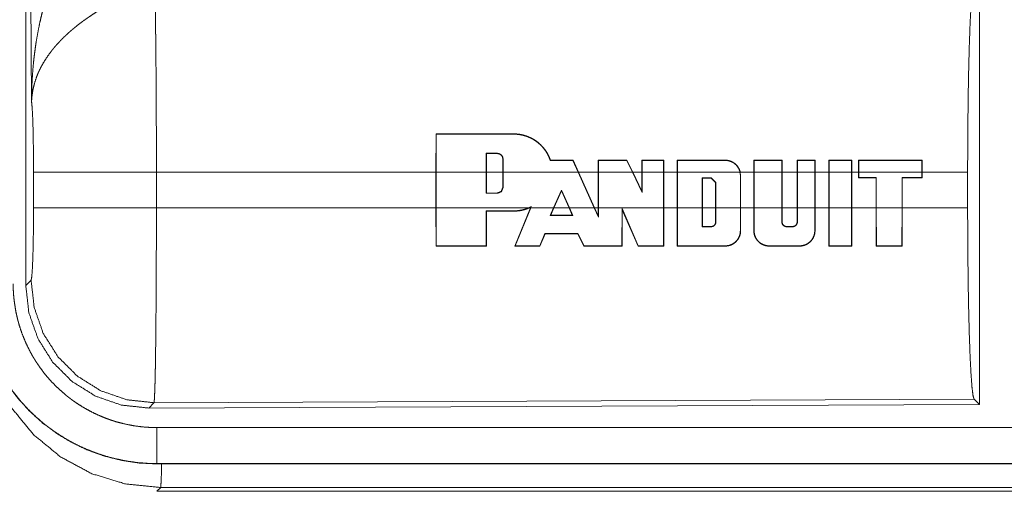
# Model space of a CAD drawing. Units: inches. Extents: x 77 to 139, y 18 to 148.
# Drawn here: x 114 to 115, y 56 to 57 of the extents above; entities that cross this region are included whole.
import ezdxf

# ---------------------------------------------------------------- set-up
doc = ezdxf.new("R2010")
doc.units = ezdxf.units.IN
doc.header["$MEASUREMENT"] = 0
doc.layers.add('1', color=7, linetype='Continuous', true_color=0xffffff)

msp = doc.modelspace()

# ---------------------------------------------------------------- linework, layer by layer
at = {"layer": '1', "color": 7, "linetype": 'Continuous', "lineweight": 18}
for p, q in [((113.8109, 56.5769), (113.8109, 57.787)), ((113.8188, 56.8323), (113.8129, 57.7854)), ((115.135, 57.007), (115.135, 56.412)), ((114.3803, 56.7344), (114.3805, 56.7873)), ((114.3809, 56.7869), (114.3805, 56.7873)), ((114.3809, 56.7869), (114.3807, 56.7344)), ((114.4886, 56.7869), (114.4886, 56.7873)), ((114.4501, 56.7604), (114.4501, 56.7344)), ((114.4501, 56.7604), (114.4505, 56.76)), ((114.4505, 56.7344), (114.4505, 56.76)), ((114.4656, 56.7604), (114.4656, 56.76)), ((114.4736, 56.7524), (114.4732, 56.7524)), ((114.4732, 56.7524), (114.4732, 56.7344)), ((114.4736, 56.7344), (114.4736, 56.7524)), ((114.5706, 56.7505), (114.5708, 56.7509)), ((114.5778, 56.7344), (114.5706, 56.7505)), ((114.5708, 56.7509), (114.5783, 56.7344)), ((114.6056, 56.7344), (114.6056, 56.7509)), ((114.606, 56.7505), (114.6056, 56.7509)), ((114.606, 56.7505), (114.606, 56.7344)), ((114.6453, 56.7505), (114.6455, 56.7509)), ((114.6531, 56.7344), (114.6453, 56.7505)), ((114.6455, 56.7509), (114.6536, 56.7344)), ((114.6665, 56.7344), (114.6665, 56.7509)), ((114.6669, 56.7505), (114.6665, 56.7509)), ((114.6669, 56.7505), (114.6669, 56.7344)), ((114.6966, 56.7505), (114.697, 56.7509)), ((114.6966, 56.7344), (114.6966, 56.7505)), ((114.697, 56.7509), (114.697, 56.7344)), ((114.7152, 56.7344), (114.7152, 56.7509)), ((114.7156, 56.7505), (114.7152, 56.7509)), ((114.7156, 56.7505), (114.7156, 56.7344)), ((114.7822, 56.7505), (114.7822, 56.7509)), ((114.8217, 56.7344), (114.8217, 56.7509)), ((114.8221, 56.7505), (114.8217, 56.7509)), ((114.8221, 56.7505), (114.8221, 56.7344)), ((114.8608, 56.7505), (114.8612, 56.7509)), ((114.8608, 56.7344), (114.8608, 56.7505)), ((114.8612, 56.7509), (114.8612, 56.7344)), ((114.8819, 56.7344), (114.8819, 56.7509)), ((114.8823, 56.7505), (114.8819, 56.7509)), ((114.8823, 56.7505), (114.8823, 56.7344)), ((114.9064, 56.7505), (114.9068, 56.7509)), ((114.9064, 56.7344), (114.9064, 56.7505)), ((114.9068, 56.7509), (114.9068, 56.7344)), ((114.926, 56.7344), (114.926, 56.7509)), ((114.9264, 56.7505), (114.926, 56.7509)), ((114.9264, 56.7505), (114.9264, 56.7344)), ((114.9576, 56.7505), (114.958, 56.7509)), ((114.9576, 56.7344), (114.9576, 56.7505)), ((114.958, 56.7509), (114.958, 56.7344)), ((114.9671, 56.7509), (114.9671, 56.7344)), ((114.9675, 56.7505), (114.9671, 56.7509)), ((114.9675, 56.7344), (114.9675, 56.7505)), ((115.055, 56.7505), (115.0554, 56.7509)), ((115.055, 56.7505), (115.055, 56.7344)), ((115.0554, 56.7344), (115.0554, 56.7509)), ((113.8215, 56.6846), (113.8215, 56.7344)), ((114.3803, 56.7344), (113.9922, 56.7344)), ((113.9922, 56.7344), (113.9922, 56.6846)), ((114.3803, 56.7344), (114.3803, 56.6846)), ((114.4501, 56.7344), (114.3807, 56.7344)), ((114.3807, 56.6846), (114.3807, 56.7344)), ((114.4501, 56.7049), (114.4501, 56.7344)), ((114.4505, 56.7344), (114.4505, 56.7053)), ((114.4732, 56.7344), (114.4505, 56.7344)), ((114.4732, 56.7128), (114.4732, 56.7344)), ((114.5778, 56.7344), (114.4736, 56.7344)), ((114.4736, 56.7344), (114.4736, 56.7128)), ((114.5778, 56.7344), (114.6002, 56.6846)), ((114.6056, 56.7344), (114.5783, 56.7344)), ((114.6006, 56.6846), (114.5783, 56.7344)), ((114.6056, 56.7344), (114.6056, 56.6846)), ((114.6531, 56.7344), (114.606, 56.7344)), ((114.606, 56.6846), (114.606, 56.7344)), ((114.6531, 56.7344), (114.6669, 56.7061)), ((114.6665, 56.7344), (114.6536, 56.7344)), ((114.6665, 56.7079), (114.6536, 56.7344)), ((114.6665, 56.7344), (114.6665, 56.7079)), ((114.6966, 56.7344), (114.6669, 56.7344)), ((114.6669, 56.7061), (114.6669, 56.7344)), ((114.6966, 56.7344), (114.6966, 56.6846)), ((114.7152, 56.7344), (114.697, 56.7344)), ((114.697, 56.6846), (114.697, 56.7344)), ((114.7152, 56.7344), (114.7152, 56.6846)), ((114.7156, 56.6846), (114.7156, 56.7344)), ((114.8026, 56.7344), (114.7156, 56.7344)), ((114.8026, 56.7344), (114.8031, 56.7296)), ((114.8217, 56.7344), (114.803, 56.7344)), ((114.8035, 56.7296), (114.803, 56.7344)), ((114.8217, 56.7344), (114.8217, 56.6846)), ((114.8221, 56.6846), (114.8221, 56.7344)), ((114.8608, 56.7344), (114.8221, 56.7344)), ((114.8608, 56.7344), (114.8608, 56.6846)), ((114.8819, 56.7344), (114.8612, 56.7344)), ((114.8612, 56.6846), (114.8612, 56.7344)), ((114.8819, 56.7344), (114.8819, 56.6846)), ((114.8823, 56.6846), (114.8823, 56.7344)), ((114.9064, 56.7344), (114.8823, 56.7344)), ((114.9064, 56.7344), (114.9064, 56.6846)), ((114.926, 56.7344), (114.9068, 56.7344)), ((114.9068, 56.6846), (114.9068, 56.7344)), ((114.926, 56.7344), (114.926, 56.6846)), ((114.9264, 56.6846), (114.9264, 56.7344)), ((114.9576, 56.7344), (114.9264, 56.7344)), ((114.9576, 56.7344), (114.9576, 56.6846)), ((114.9671, 56.7344), (114.958, 56.7344)), ((114.958, 56.6846), (114.958, 56.7344)), ((114.9671, 56.7265), (114.9671, 56.7344)), ((115.055, 56.7344), (114.9675, 56.7344)), ((114.9675, 56.7344), (114.9675, 56.7269)), ((115.055, 56.7269), (115.055, 56.7344)), ((115.1187, 56.7344), (115.0554, 56.7344)), ((115.0554, 56.7344), (115.0554, 56.7265)), ((115.1187, 56.7344), (115.1187, 56.6846)), ((114.7501, 56.6846), (114.7501, 56.7263)), ((114.7501, 56.7263), (114.7505, 56.7259)), ((114.7501, 56.7263), (114.7627, 56.7263)), ((114.7505, 56.7259), (114.7505, 56.6846)), ((114.7627, 56.7259), (114.7505, 56.7259)), ((114.7627, 56.7263), (114.7691, 56.7199)), ((114.7627, 56.7263), (114.7627, 56.7259)), ((114.7687, 56.7199), (114.7627, 56.7259)), ((114.7691, 56.7199), (114.7687, 56.7199)), ((114.7687, 56.6846), (114.7687, 56.7199)), ((114.7691, 56.7199), (114.7691, 56.6846)), ((114.8031, 56.7296), (114.8031, 56.6846)), ((114.8031, 56.7296), (114.8035, 56.7296)), ((114.8035, 56.6846), (114.8035, 56.7296)), ((114.9675, 56.7269), (114.9671, 56.7265)), ((114.9915, 56.7265), (114.9671, 56.7265)), ((114.9675, 56.7269), (114.9919, 56.7269)), ((114.9919, 56.7269), (114.9915, 56.7265)), ((114.9915, 56.6846), (114.9915, 56.7265)), ((114.9919, 56.7269), (114.9919, 56.6846)), ((115.0276, 56.6846), (115.0276, 56.7269)), ((115.0276, 56.7269), (115.028, 56.7265)), ((115.0276, 56.7269), (115.055, 56.7269)), ((115.028, 56.7265), (115.028, 56.6846)), ((115.0554, 56.7265), (115.028, 56.7265)), ((115.055, 56.7269), (115.0554, 56.7265)), ((114.4501, 56.7049), (114.4505, 56.7053)), ((114.4656, 56.7049), (114.4501, 56.7049)), ((114.4505, 56.7053), (114.4656, 56.7053)), ((114.4656, 56.7049), (114.4656, 56.7053)), ((114.4736, 56.7128), (114.4732, 56.7128)), ((114.5437, 56.6846), (114.5546, 56.7092)), ((114.5546, 56.7082), (114.5441, 56.6846)), ((114.5546, 56.7092), (114.5546, 56.7082)), ((114.5546, 56.7092), (114.5657, 56.6846)), ((114.5652, 56.6846), (114.5546, 56.7082)), ((114.6669, 56.7061), (114.6665, 56.7079)), ((113.9922, 56.6846), (114.3803, 56.6846)), ((114.3805, 56.6317), (114.3803, 56.6846)), ((114.3807, 56.6846), (114.3809, 56.6321)), ((114.3807, 56.6846), (114.5089, 56.6846)), ((114.4499, 56.6321), (114.4501, 56.6806)), ((114.4501, 56.6806), (114.4505, 56.6802)), ((114.4505, 56.6802), (114.4504, 56.6317)), ((114.4886, 56.6806), (114.4886, 56.6802)), ((114.4897, 56.6317), (114.5115, 56.6846)), ((114.512, 56.6846), (114.4903, 56.6321)), ((114.5127, 56.6864), (114.5089, 56.6846)), ((114.5099, 56.6846), (114.5119, 56.6855)), ((114.5099, 56.6846), (114.5115, 56.6846)), ((114.5119, 56.6855), (114.5115, 56.6846)), ((114.512, 56.6846), (114.5127, 56.6864)), ((114.512, 56.6846), (114.5437, 56.6846)), ((114.5437, 56.6846), (114.5391, 56.6743)), ((114.5397, 56.6747), (114.5441, 56.6846)), ((114.5441, 56.6846), (114.5652, 56.6846)), ((114.5652, 56.6846), (114.5697, 56.6747)), ((114.5703, 56.6743), (114.5657, 56.6846)), ((114.5657, 56.6846), (114.6002, 56.6846)), ((114.606, 56.6716), (114.6002, 56.6846)), ((114.6006, 56.6846), (114.6056, 56.6735)), ((114.6006, 56.6846), (114.6056, 56.6846)), ((114.6056, 56.6735), (114.6056, 56.6846)), ((114.606, 56.6846), (114.606, 56.6716)), ((114.606, 56.6846), (114.6966, 56.6846)), ((114.6386, 56.6321), (114.6388, 56.684)), ((114.6388, 56.684), (114.6614, 56.6321)), ((114.6388, 56.684), (114.6392, 56.6821)), ((114.6392, 56.6821), (114.639, 56.6317)), ((114.6611, 56.6317), (114.6392, 56.6821)), ((114.6965, 56.6321), (114.6966, 56.6846)), ((114.697, 56.6846), (114.6969, 56.6317)), ((114.697, 56.6846), (114.7152, 56.6846)), ((114.7153, 56.6317), (114.7152, 56.6846)), ((114.7156, 56.6846), (114.7157, 56.6321)), ((114.7156, 56.6846), (114.7501, 56.6846)), ((114.7501, 56.6846), (114.7501, 56.6586)), ((114.7505, 56.659), (114.7505, 56.6846)), ((114.7505, 56.6846), (114.7687, 56.6846)), ((114.7687, 56.6846), (114.7687, 56.6651)), ((114.7691, 56.6651), (114.7691, 56.6846)), ((114.7691, 56.6846), (114.8031, 56.6846)), ((114.8031, 56.6529), (114.8031, 56.6846)), ((114.8035, 56.6846), (114.8035, 56.6529)), ((114.8035, 56.6846), (114.8217, 56.6846)), ((114.8218, 56.6529), (114.8217, 56.6846)), ((114.8221, 56.6846), (114.8222, 56.6529)), ((114.8221, 56.6846), (114.8608, 56.6846)), ((114.8608, 56.6651), (114.8608, 56.6846)), ((114.8612, 56.6846), (114.8612, 56.6651)), ((114.8612, 56.6846), (114.8819, 56.6846)), ((114.8819, 56.6651), (114.8819, 56.6846)), ((114.8823, 56.6846), (114.8823, 56.6651)), ((114.8823, 56.6846), (114.9064, 56.6846)), ((114.9064, 56.6529), (114.9064, 56.6846)), ((114.9068, 56.6846), (114.9068, 56.6529)), ((114.9068, 56.6846), (114.926, 56.6846)), ((114.9262, 56.6317), (114.926, 56.6846)), ((114.9264, 56.6846), (114.9266, 56.6321)), ((114.9264, 56.6846), (114.9576, 56.6846)), ((114.9575, 56.6321), (114.9576, 56.6846)), ((114.958, 56.6846), (114.9579, 56.6317)), ((114.958, 56.6846), (114.9915, 56.6846)), ((114.9915, 56.6846), (114.9916, 56.6317)), ((114.992, 56.6321), (114.9919, 56.6846)), ((114.9919, 56.6846), (115.0276, 56.6846)), ((115.0276, 56.6846), (115.0275, 56.6321)), ((115.0279, 56.6317), (115.028, 56.6846)), ((115.028, 56.6846), (115.1187, 56.6846)), ((114.5391, 56.6743), (114.5397, 56.6747)), ((114.5703, 56.6743), (114.5697, 56.6747)), ((114.606, 56.6716), (114.6056, 56.6735)), ((114.7691, 56.6651), (114.7687, 56.6651)), ((114.8608, 56.6651), (114.8612, 56.6651)), ((114.8823, 56.6651), (114.8819, 56.6651)), ((114.5245, 56.6321), (114.5318, 56.6492)), ((114.5318, 56.6492), (114.5321, 56.6488)), ((114.5776, 56.6492), (114.5774, 56.6488)), ((114.5776, 56.6492), (114.5861, 56.6321)), ((114.7501, 56.6586), (114.7505, 56.659)), ((114.7627, 56.6586), (114.7627, 56.659)), ((114.8031, 56.6529), (114.8035, 56.6529)), ((114.8222, 56.6529), (114.8218, 56.6529)), ((114.8672, 56.6586), (114.8672, 56.659)), ((114.8758, 56.6586), (114.8758, 56.659)), ((114.9064, 56.6529), (114.9068, 56.6529)), ((114.5321, 56.6488), (114.5248, 56.6317)), ((114.5858, 56.6317), (114.5774, 56.6488)), ((114.3809, 56.6321), (114.3805, 56.6317)), ((114.4499, 56.6321), (114.4504, 56.6317)), ((114.4903, 56.6321), (114.4897, 56.6317)), ((114.5245, 56.6321), (114.5248, 56.6317)), ((114.5861, 56.6321), (114.5858, 56.6317)), ((114.6386, 56.6321), (114.639, 56.6317)), ((114.6614, 56.6321), (114.6611, 56.6317)), ((114.6965, 56.6321), (114.6969, 56.6317)), ((114.7157, 56.6321), (114.7153, 56.6317)), ((114.7822, 56.6321), (114.7822, 56.6317)), ((114.8431, 56.6321), (114.8431, 56.6317)), ((114.8855, 56.6321), (114.8855, 56.6317)), ((114.9266, 56.6321), (114.9262, 56.6317)), ((114.9575, 56.6321), (114.9579, 56.6317)), ((114.992, 56.6321), (114.9916, 56.6317)), ((115.0275, 56.6321), (115.0279, 56.6317)), ((113.8109, 56.5769), (113.8182, 56.5842)), ((115.1277, 56.4193), (113.9888, 56.4143)), ((115.135, 56.412), (115.1277, 56.4193)), ((113.9888, 56.4143), (113.9815, 56.407)), ((115.135, 56.412), (113.9815, 56.407)), ((118.7282, 56.3799), (113.9928, 56.3799)), ((113.9928, 56.3295), (113.9928, 56.3299)), ((113.9928, 56.3299), (118.7282, 56.3299)), ((119.7681, 56.3295), (113.9928, 56.3295)), ((113.9981, 56.2968), (113.9928, 56.2915)), ((119.2023, 56.2968), (113.9981, 56.2968)), ((113.9928, 56.2915), (119.7681, 56.2915))]:
    msp.add_line(p, q, dxfattribs=at)
for points, knots in [([(113.8188, 56.8323), (113.8188, 56.8358), (113.8189, 56.8375), (113.8189, 56.8392), (113.8189, 56.8427), (113.819, 56.8462), (113.8192, 56.8531), (113.8195, 56.86), (113.8204, 56.8738), (113.8216, 56.8876), (113.8224, 56.8945), (113.8233, 56.9014), (113.8242, 56.9083), (113.8252, 56.9151), (113.8276, 56.9287), (113.8304, 56.9423), (113.832, 56.9491), (113.8336, 56.9558), (113.8354, 56.9626), (113.8372, 56.9693), (113.8412, 56.9826), (113.8457, 56.9958), (113.8469, 56.9991), (113.8481, 57.0024), (113.8493, 57.0056), (113.8505, 57.0089), (113.8531, 57.0153), (113.8558, 57.0217), (113.8586, 57.0281), (113.8615, 57.0344), (113.8644, 57.0406), (113.8675, 57.0468)], [0, 0, 0.015602, 0.023403, 0.031234, 0.046838, 0.062444, 0.093663, 0.124895, 0.187279, 0.249665, 0.280849, 0.312058, 0.343226, 0.374403, 0.436772, 0.49925, 0.530566, 0.561876, 0.593202, 0.624522, 0.687173, 0.749947, 0.765662, 0.781369, 0.797055, 0.812735, 0.844059, 0.875316, 0.90657, 0.937723, 0.968865, 1, 1]), ([(115.1187, 56.7344), (115.1189, 56.7795), (115.1193, 56.8233), (115.1199, 56.8644), (115.1208, 56.9019), (115.1219, 56.9344), (115.1232, 56.9611), (115.1246, 56.9813), (115.1261, 56.9943), (115.1277, 56.9997)], [0, 0, 0.169656, 0.334417, 0.489464, 0.630318, 0.752875, 0.853621, 0.92962, 0.978783, 1, 1]), ([(113.9901, 56.9817), (113.9902, 56.9776), (113.9903, 56.9731), (113.9904, 56.972), (113.9904, 56.9696), (113.9904, 56.9684), (113.9905, 56.9659), (113.9905, 56.9633), (113.9908, 56.9524), (113.991, 56.9404), (113.9911, 56.9272), (113.9912, 56.9238), (113.9913, 56.9166), (113.9913, 56.913), (113.9915, 56.8979), (113.9916, 56.882), (113.9917, 56.8653), (113.9919, 56.8435), (113.9919, 56.8344), (113.992, 56.8299), (113.992, 56.8207), (113.992, 56.8114), (113.9922, 56.7735), (113.9922, 56.7541), (113.9922, 56.7516), (113.9922, 56.7467), (113.9922, 56.7442), (113.9922, 56.7393), (113.9922, 56.7344)], [0, 0, 0.016618, 0.034604, 0.039317, 0.048954, 0.053904, 0.063964, 0.074338, 0.118545, 0.167225, 0.220327, 0.234307, 0.263134, 0.27793, 0.339085, 0.40332, 0.470582, 0.558955, 0.595573, 0.614053, 0.651224, 0.688737, 0.841973, 0.920526, 0.93045, 0.950299, 0.96025, 0.980125, 1, 1]), ([(113.9204, 56.9633), (113.915, 56.9602), (113.9096, 56.9569), (113.9043, 56.9535), (113.8991, 56.95), (113.8965, 56.9482), (113.8939, 56.9464), (113.8913, 56.9446), (113.8888, 56.9427), (113.8838, 56.939), (113.879, 56.9351), (113.8766, 56.9331), (113.8743, 56.9312), (113.872, 56.9292), (113.8697, 56.9272), (113.8654, 56.9231), (113.8612, 56.919), (113.8572, 56.9149), (113.8533, 56.9107), (113.8515, 56.9086), (113.8497, 56.9064), (113.8479, 56.9043), (113.8462, 56.9021), (113.8399, 56.8934), (113.8344, 56.8846), (113.832, 56.8802), (113.8297, 56.8757), (113.8287, 56.8735), (113.8277, 56.8713), (113.8268, 56.869), (113.8259, 56.8668), (113.823, 56.8579), (113.8208, 56.8492), (113.8201, 56.8449), (113.8195, 56.8407), (113.8192, 56.8385), (113.8191, 56.8365), (113.819, 56.8354), (113.8189, 56.8344), (113.8188, 56.8323)], [0, 0, 0.036301, 0.072634, 0.108967, 0.145291, 0.163455, 0.181665, 0.199839, 0.218018, 0.254058, 0.289865, 0.307641, 0.325375, 0.342847, 0.360255, 0.394581, 0.428461, 0.461811, 0.494765, 0.511115, 0.527325, 0.543478, 0.559501, 0.621803, 0.681651, 0.710756, 0.739402, 0.753578, 0.767633, 0.781605, 0.795491, 0.849559, 0.901479, 0.926749, 0.951557, 0.963818, 0.975982, 0.982021, 0.988054, 1, 1]), ([(113.8216, 56.7344), (113.8214, 56.7611), (113.8211, 56.7859), (113.8205, 56.807), (113.8197, 56.8228), (113.8188, 56.8323)], [0, 0, 0.272715, 0.525784, 0.74097, 0.902894, 1, 1]), ([(114.4886, 56.7873), (114.4927, 56.7872), (114.4969, 56.7867), (114.4989, 56.7863), (114.501, 56.7859), (114.503, 56.7853), (114.505, 56.7847), (114.5089, 56.7833), (114.5127, 56.7816), (114.5146, 56.7806), (114.5164, 56.7796), (114.5173, 56.779), (114.5182, 56.7785), (114.519, 56.7779), (114.5199, 56.7773), (114.5232, 56.7747), (114.5262, 56.7719), (114.5277, 56.7704), (114.5291, 56.7689), (114.5298, 56.7681), (114.5304, 56.7673), (114.5311, 56.7665), (114.5317, 56.7656), (114.5341, 56.7622), (114.5361, 56.7586), (114.5379, 56.7548), (114.5394, 56.7509)], [0, 0, 0.062294, 0.124764, 0.156267, 0.187612, 0.219251, 0.250641, 0.312957, 0.375308, 0.406472, 0.437766, 0.453579, 0.469384, 0.484971, 0.500669, 0.562964, 0.625128, 0.656175, 0.687402, 0.70317, 0.718835, 0.734606, 0.750217, 0.812756, 0.874897, 0.937216, 1, 1]), ([(114.5391, 56.7505), (114.5377, 56.7544), (114.5359, 56.7582), (114.5349, 56.76), (114.5338, 56.7618), (114.5333, 56.7627), (114.5327, 56.7635), (114.5321, 56.7644), (114.5315, 56.7652), (114.5289, 56.7685), (114.5261, 56.7715), (114.5246, 56.7729), (114.523, 56.7743), (114.5214, 56.7756), (114.5198, 56.7769), (114.5163, 56.7792), (114.5127, 56.7812), (114.5108, 56.7821), (114.5089, 56.7829), (114.5079, 56.7833), (114.507, 56.7837), (114.506, 56.784), (114.505, 56.7843), (114.501, 56.7855), (114.4969, 56.7863), (114.4928, 56.7868), (114.4886, 56.7869)], [0, 0, 0.062323, 0.124591, 0.155862, 0.187288, 0.202956, 0.218648, 0.234397, 0.2501, 0.312302, 0.374491, 0.405578, 0.436858, 0.468229, 0.49961, 0.562051, 0.624267, 0.655393, 0.686561, 0.702339, 0.718046, 0.733835, 0.749529, 0.812346, 0.87462, 0.937111, 1, 1]), ([(114.4736, 56.7524), (114.4735, 56.7532), (114.4734, 56.7539), (114.4733, 56.7543), (114.4732, 56.7547), (114.4731, 56.7551), (114.473, 56.7554), (114.4728, 56.7558), (114.4725, 56.7565), (114.4723, 56.7568), (114.4718, 56.7574), (114.4713, 56.758), (114.471, 56.7583), (114.4707, 56.7585), (114.4704, 56.7588), (114.4701, 56.759), (114.4694, 56.7594), (114.4687, 56.7597), (114.4683, 56.7599), (114.4679, 56.76), (114.4676, 56.7601), (114.4672, 56.7602), (114.4664, 56.7603), (114.4656, 56.7604)], [0, 0, 0.062027, 0.12468, 0.156022, 0.187343, 0.21846, 0.249297, 0.280536, 0.342944, 0.374287, 0.436756, 0.499053, 0.530718, 0.562112, 0.592844, 0.624616, 0.686754, 0.748929, 0.78025, 0.812022, 0.843343, 0.874286, 0.937453, 1, 1]), ([(114.4656, 56.76), (114.4664, 56.7599), (114.4671, 56.7598), (114.4675, 56.7597), (114.4678, 56.7596), (114.4682, 56.7595), (114.4685, 56.7594), (114.4689, 56.7592), (114.4692, 56.7591), (114.4695, 56.7589), (114.4698, 56.7587), (114.4704, 56.7582), (114.471, 56.7577), (114.4715, 56.7572), (114.4719, 56.7566), (114.4723, 56.756), (114.4726, 56.7553), (114.4728, 56.7549), (114.473, 56.7542), (114.473, 56.7539), (114.4731, 56.7531), (114.4732, 56.7524)], [0, 0, 0.062599, 0.124638, 0.156162, 0.187952, 0.219165, 0.250936, 0.281115, 0.312754, 0.344449, 0.375488, 0.438548, 0.500665, 0.563189, 0.625922, 0.687895, 0.750208, 0.781674, 0.844494, 0.875362, 0.937401, 1, 1]), ([(114.5391, 56.7505), (114.5393, 56.7507), (114.5394, 56.7509)], [0, 0, 0.505391, 1, 1]), ([(114.7822, 56.7509), (114.784, 56.7508), (114.7857, 56.7506), (114.7866, 56.7504), (114.7875, 56.7502), (114.7884, 56.75), (114.7892, 56.7497), (114.7909, 56.7491), (114.7925, 56.7483), (114.7932, 56.7478), (114.794, 56.7473), (114.7947, 56.7468), (114.7955, 56.7463), (114.7968, 56.7451), (114.798, 56.7438), (114.7986, 56.7432), (114.7992, 56.7424), (114.7997, 56.7417), (114.8002, 56.741), (114.8011, 56.7394), (114.8019, 56.7378), (114.8022, 56.737), (114.8025, 56.7361), (114.8028, 56.7353), (114.803, 56.7344)], [0, 0, 0.062378, 0.124722, 0.155767, 0.187492, 0.21867, 0.249813, 0.312321, 0.374366, 0.405849, 0.437142, 0.468687, 0.500028, 0.562097, 0.624337, 0.65579, 0.68719, 0.71876, 0.749921, 0.812068, 0.874338, 0.905761, 0.937191, 0.968778, 1, 1]), ([(114.8026, 56.7344), (114.8021, 56.7361), (114.8015, 56.7377), (114.8007, 56.7393), (114.7998, 56.7408), (114.7989, 56.7422), (114.7977, 56.7436), (114.7971, 56.7442), (114.7965, 56.7448), (114.7958, 56.7454), (114.7952, 56.746), (114.7938, 56.747), (114.7923, 56.7479), (114.7915, 56.7483), (114.7907, 56.7487), (114.7899, 56.749), (114.7891, 56.7493), (114.7874, 56.7498), (114.7857, 56.7502), (114.7848, 56.7503), (114.7839, 56.7504), (114.7831, 56.7505), (114.7822, 56.7505)], [0, 0, 0.062059, 0.124381, 0.187202, 0.249933, 0.312111, 0.374512, 0.405767, 0.437342, 0.468625, 0.500004, 0.562095, 0.624463, 0.655566, 0.687299, 0.718565, 0.749835, 0.812062, 0.874311, 0.905814, 0.937142, 0.968834, 1, 1]), ([(113.9922, 56.7344), (113.9197, 56.7344), (113.8609, 56.7344), (113.8269, 56.7344), (113.8216, 56.7344)], [0, 0, 0.424876, 0.769554, 0.968409, 1, 1]), ([(114.4736, 56.7128), (114.4712, 56.7072), (114.4656, 56.7049)], [0, 0, 0.500103, 1, 1]), ([(114.4656, 56.7053), (114.471, 56.7075), (114.4732, 56.7128)], [0, 0, 0.499892, 1, 1]), ([(113.8182, 56.5842), (113.8192, 56.59), (113.8202, 56.6046), (113.8209, 56.6267), (113.8214, 56.6542), (113.8216, 56.6846)], [0, 0, 0.058283, 0.204012, 0.424062, 0.697928, 1, 1]), ([(113.9922, 56.6846), (113.9197, 56.6846), (113.8609, 56.6846), (113.8269, 56.6846), (113.8216, 56.6846)], [0, 0, 0.424876, 0.769554, 0.968409, 1, 1]), ([(113.9922, 56.6846), (113.9922, 56.6716), (113.9922, 56.6458), (113.9921, 56.633), (113.992, 56.6079), (113.992, 56.6016), (113.992, 56.5954), (113.992, 56.5893), (113.9919, 56.5832), (113.9919, 56.5714), (113.9917, 56.5485), (113.9916, 56.5375), (113.9916, 56.5321), (113.9915, 56.5267), (113.9915, 56.5215), (113.9914, 56.5163), (113.9913, 56.5063), (113.9911, 56.4877), (113.9908, 56.4709), (113.9907, 56.4632), (113.9907, 56.4614), (113.9906, 56.4596), (113.9905, 56.456), (113.9905, 56.4526), (113.9903, 56.4432), (113.9901, 56.4377), (113.99, 56.4327), (113.9898, 56.4283), (113.9897, 56.4263), (113.9896, 56.4244), (113.9896, 56.4236), (113.9896, 56.4227), (113.9895, 56.4219), (113.9895, 56.4212), (113.9893, 56.4185), (113.9891, 56.4165), (113.989, 56.4151), (113.9888, 56.4144)], [0, 0, 0.04824, 0.143613, 0.190745, 0.283927, 0.306975, 0.329904, 0.352567, 0.374965, 0.418919, 0.503625, 0.544352, 0.564318, 0.58402, 0.603433, 0.622556, 0.659503, 0.728317, 0.790437, 0.818956, 0.825822, 0.832566, 0.845743, 0.858365, 0.89308, 0.913584, 0.931993, 0.948332, 0.955683, 0.962529, 0.96576, 0.968846, 0.971791, 0.974588, 0.984386, 0.991875, 0.997066, 1, 1]), ([(114.5099, 56.6846), (114.5048, 56.6827), (114.4995, 56.6813), (114.4982, 56.681), (114.4968, 56.6808), (114.4954, 56.6806), (114.4941, 56.6805), (114.4913, 56.6802), (114.4886, 56.6802)], [0, 0, 0.248574, 0.498364, 0.561245, 0.623912, 0.686847, 0.74963, 0.874678, 1, 1]), ([(114.4886, 56.6806), (114.4938, 56.6808), (114.4989, 56.6816), (114.5014, 56.6822), (114.504, 56.6828), (114.5064, 56.6837), (114.5089, 56.6846)], [0, 0, 0.249172, 0.498246, 0.623179, 0.748935, 0.874699, 1, 1]), ([(114.5127, 56.6864), (114.5123, 56.6859), (114.5119, 56.6855)], [0, 0, 0.504158, 1, 1]), ([(115.1277, 56.4193), (115.1261, 56.4247), (115.1246, 56.4377), (115.1232, 56.4579), (115.1219, 56.4846), (115.1208, 56.5171), (115.1199, 56.5546), (115.1193, 56.5957), (115.1189, 56.6395), (115.1187, 56.6846)], [0, 0, 0.02124, 0.070378, 0.146399, 0.247118, 0.369696, 0.510524, 0.665567, 0.830324, 1, 1]), ([(114.7627, 56.6586), (114.7633, 56.6586), (114.7639, 56.6587), (114.7642, 56.6588), (114.7646, 56.6589), (114.7649, 56.659), (114.7652, 56.6591), (114.7654, 56.6592), (114.7657, 56.6594), (114.766, 56.6595), (114.7663, 56.6597), (114.7668, 56.6601), (114.7673, 56.6605), (114.7677, 56.661), (114.7681, 56.6615), (114.7684, 56.662), (114.7687, 56.6626), (114.7688, 56.6629), (114.7689, 56.6632), (114.769, 56.6638), (114.7691, 56.6645), (114.7691, 56.6651)], [0, 0, 0.062774, 0.124837, 0.15634, 0.188153, 0.219309, 0.250682, 0.281601, 0.313071, 0.344017, 0.375958, 0.43814, 0.500193, 0.563149, 0.625845, 0.687833, 0.750211, 0.781368, 0.813129, 0.875192, 0.937255, 1, 1]), ([(114.7687, 56.6651), (114.7687, 56.6645), (114.7686, 56.6639), (114.7686, 56.6636), (114.7685, 56.6633), (114.7684, 56.663), (114.7683, 56.6628), (114.7682, 56.6625), (114.768, 56.6622), (114.7679, 56.662), (114.7677, 56.6617), (114.7674, 56.6612), (114.767, 56.6608), (114.7665, 56.6604), (114.7661, 56.66), (114.7655, 56.6597), (114.765, 56.6595), (114.7647, 56.6594), (114.7644, 56.6593), (114.7642, 56.6592), (114.7639, 56.6591), (114.7633, 56.659), (114.7627, 56.659)], [0, 0, 0.062126, 0.12473, 0.155506, 0.187649, 0.218493, 0.249785, 0.280326, 0.311439, 0.342575, 0.374545, 0.437026, 0.498369, 0.561132, 0.624018, 0.686129, 0.749295, 0.780199, 0.811905, 0.843011, 0.873787, 0.937159, 1, 1]), ([(114.8672, 56.6586), (114.8666, 56.6586), (114.866, 56.6587), (114.8657, 56.6588), (114.8653, 56.6589), (114.865, 56.659), (114.8647, 56.6591), (114.8645, 56.6592), (114.8642, 56.6594), (114.8639, 56.6595), (114.8636, 56.6597), (114.8631, 56.6601), (114.8626, 56.6605), (114.8622, 56.661), (114.8618, 56.6615), (114.8615, 56.662), (114.8612, 56.6626), (114.8611, 56.6629), (114.861, 56.6632), (114.8609, 56.6635), (114.8609, 56.6638), (114.8608, 56.6645), (114.8608, 56.6651)], [0, 0, 0.061448, 0.12482, 0.156297, 0.188085, 0.219013, 0.250587, 0.281482, 0.312927, 0.343848, 0.375423, 0.437938, 0.499942, 0.562848, 0.625494, 0.687432, 0.750338, 0.780867, 0.812603, 0.843951, 0.875292, 0.937305, 1, 1]), ([(114.8612, 56.6651), (114.8612, 56.6645), (114.8613, 56.6639), (114.8613, 56.6636), (114.8614, 56.6633), (114.8615, 56.663), (114.8616, 56.6628), (114.8617, 56.6625), (114.8619, 56.6622), (114.862, 56.662), (114.8622, 56.6617), (114.8625, 56.6612), (114.8629, 56.6608), (114.8634, 56.6604), (114.8638, 56.66), (114.8644, 56.6597), (114.8649, 56.6595), (114.8652, 56.6594), (114.8655, 56.6593), (114.8658, 56.6592), (114.866, 56.6591), (114.8666, 56.659), (114.8672, 56.659)], [0, 0, 0.062073, 0.124623, 0.156036, 0.187116, 0.219021, 0.249649, 0.280788, 0.311875, 0.342984, 0.374925, 0.437353, 0.500062, 0.562771, 0.624514, 0.687743, 0.749621, 0.781765, 0.813231, 0.844496, 0.875245, 0.937213, 1, 1]), ([(114.8823, 56.6651), (114.8823, 56.6645), (114.8822, 56.6638), (114.8821, 56.6635), (114.882, 56.6632), (114.8819, 56.6629), (114.8818, 56.6626), (114.8817, 56.6623), (114.8815, 56.662), (114.8814, 56.6618), (114.8812, 56.6615), (114.8808, 56.661), (114.8804, 56.6605), (114.8799, 56.6601), (114.8794, 56.6597), (114.8789, 56.6594), (114.8783, 56.6591), (114.878, 56.659), (114.8777, 56.6589), (114.8774, 56.6588), (114.8771, 56.6587), (114.8765, 56.6586), (114.8758, 56.6586)], [0, 0, 0.062051, 0.124693, 0.156031, 0.187376, 0.21911, 0.249636, 0.281111, 0.311983, 0.343458, 0.375031, 0.437158, 0.500059, 0.562058, 0.624568, 0.687049, 0.749374, 0.780946, 0.813285, 0.843838, 0.875177, 0.937281, 1, 1]), ([(114.8758, 56.659), (114.8764, 56.659), (114.877, 56.6591), (114.8773, 56.6592), (114.8776, 56.6593), (114.8779, 56.6594), (114.8782, 56.6595), (114.8784, 56.6596), (114.8787, 56.6597), (114.8789, 56.6599), (114.8792, 56.66), (114.8797, 56.6604), (114.8801, 56.6608), (114.8805, 56.6612), (114.8809, 56.6617), (114.8812, 56.6622), (114.8814, 56.6628), (114.8815, 56.663), (114.8816, 56.6633), (114.8817, 56.6636), (114.8818, 56.6639), (114.8819, 56.6645), (114.8819, 56.6651)], [0, 0, 0.061427, 0.124744, 0.155494, 0.18676, 0.218225, 0.25037, 0.280262, 0.312262, 0.343705, 0.375494, 0.437237, 0.499947, 0.562657, 0.625085, 0.687498, 0.749706, 0.780972, 0.812877, 0.843957, 0.875371, 0.937246, 1, 1]), ([(114.7501, 56.6586), (114.7564, 56.6586), (114.7627, 56.6586)], [0, 0, 0.500518, 1, 1]), ([(114.8035, 56.6529), (114.8034, 56.6508), (114.8031, 56.6488), (114.8028, 56.6478), (114.8026, 56.6468), (114.8022, 56.6458), (114.8019, 56.6448), (114.8014, 56.6439), (114.801, 56.6429), (114.8004, 56.642), (114.7999, 56.6412), (114.7986, 56.6395), (114.7973, 56.638), (114.7965, 56.6372), (114.7957, 56.6366), (114.7949, 56.6359), (114.794, 56.6353), (114.7922, 56.6342), (114.7904, 56.6333), (114.7899, 56.6331), (114.7894, 56.633), (114.7889, 56.6328), (114.7884, 56.6326), (114.7874, 56.6324), (114.7863, 56.6321), (114.7843, 56.6318), (114.7822, 56.6317)], [0, 0, 0.062149, 0.124537, 0.155787, 0.187133, 0.21818, 0.249208, 0.280482, 0.311384, 0.342688, 0.373931, 0.436316, 0.498499, 0.529703, 0.561121, 0.592399, 0.623804, 0.686235, 0.748486, 0.764435, 0.780244, 0.795923, 0.811539, 0.843125, 0.874712, 0.937071, 1, 1]), ([(114.7822, 56.6321), (114.7842, 56.6322), (114.7863, 56.6325), (114.7868, 56.6326), (114.7873, 56.6327), (114.7878, 56.6329), (114.7883, 56.633), (114.7892, 56.6333), (114.7902, 56.6337), (114.7911, 56.6341), (114.792, 56.6346), (114.7929, 56.6351), (114.7938, 56.6357), (114.7955, 56.6369), (114.797, 56.6382), (114.7977, 56.639), (114.7983, 56.6397), (114.799, 56.6406), (114.7996, 56.6414), (114.8006, 56.6431), (114.8015, 56.645), (114.8019, 56.6459), (114.8022, 56.6469), (114.8024, 56.6479), (114.8027, 56.6489), (114.803, 56.6509), (114.8031, 56.6529)], [0, 0, 0.062549, 0.12533, 0.141173, 0.157147, 0.172784, 0.188527, 0.219988, 0.251102, 0.282456, 0.31369, 0.345232, 0.376806, 0.439245, 0.50151, 0.532612, 0.563798, 0.595246, 0.62638, 0.688486, 0.750609, 0.781868, 0.813205, 0.844199, 0.87528, 0.937441, 1, 1]), ([(114.8431, 56.6317), (114.841, 56.6318), (114.8389, 56.6321), (114.8384, 56.6322), (114.8379, 56.6324), (114.8374, 56.6325), (114.8369, 56.6326), (114.8359, 56.633), (114.8349, 56.6333), (114.8339, 56.6338), (114.833, 56.6342), (114.8326, 56.6345), (114.8321, 56.6348), (114.8317, 56.635), (114.8312, 56.6353), (114.8295, 56.6366), (114.828, 56.638), (114.8273, 56.6387), (114.8266, 56.6395), (114.826, 56.6403), (114.8254, 56.6412), (114.8243, 56.6429), (114.8234, 56.6448), (114.823, 56.6458), (114.8227, 56.6468), (114.8224, 56.6478), (114.8222, 56.6488), (114.8219, 56.6508), (114.8218, 56.6529)], [0, 0, 0.062541, 0.125326, 0.141253, 0.156926, 0.172696, 0.188517, 0.219817, 0.251144, 0.282344, 0.313775, 0.329419, 0.34492, 0.360857, 0.376669, 0.439025, 0.501219, 0.532287, 0.563839, 0.595002, 0.626253, 0.68826, 0.750438, 0.781653, 0.813016, 0.844178, 0.875244, 0.93745, 1, 1]), ([(114.8222, 56.6529), (114.8223, 56.6509), (114.8226, 56.6489), (114.8228, 56.6479), (114.8231, 56.6469), (114.8234, 56.6459), (114.8238, 56.645), (114.8242, 56.644), (114.8247, 56.6431), (114.8252, 56.6423), (114.8257, 56.6414), (114.8269, 56.6397), (114.8283, 56.6382), (114.829, 56.6375), (114.8298, 56.6369), (114.8306, 56.6362), (114.8314, 56.6356), (114.8332, 56.6346), (114.835, 56.6337), (114.8355, 56.6335), (114.836, 56.6334), (114.8365, 56.6332), (114.837, 56.633), (114.838, 56.6327), (114.839, 56.6325), (114.841, 56.6322), (114.8431, 56.6321)], [0, 0, 0.062175, 0.124546, 0.155827, 0.187212, 0.218302, 0.249237, 0.280416, 0.31139, 0.342592, 0.373898, 0.436232, 0.498363, 0.529616, 0.560657, 0.592112, 0.623693, 0.685915, 0.748411, 0.764303, 0.77998, 0.79559, 0.811451, 0.843272, 0.874659, 0.93703, 1, 1]), ([(114.9068, 56.6529), (114.9067, 56.6508), (114.9064, 56.6488), (114.9061, 56.6478), (114.9058, 56.6468), (114.9055, 56.6458), (114.9051, 56.6448), (114.9047, 56.6439), (114.9043, 56.643), (114.9037, 56.642), (114.9032, 56.6412), (114.9019, 56.6395), (114.9005, 56.638), (114.8998, 56.6372), (114.899, 56.6366), (114.8982, 56.6359), (114.8973, 56.6353), (114.8955, 56.6342), (114.8937, 56.6334), (114.8932, 56.6332), (114.8927, 56.633), (114.8922, 56.6328), (114.8917, 56.6326), (114.8907, 56.6324), (114.8897, 56.6321), (114.8876, 56.6318), (114.8855, 56.6317)], [0, 0, 0.062185, 0.124417, 0.155875, 0.187051, 0.218302, 0.249347, 0.280302, 0.311397, 0.342719, 0.373981, 0.436402, 0.498477, 0.529417, 0.560853, 0.592457, 0.623675, 0.686041, 0.748682, 0.764277, 0.780095, 0.795847, 0.811786, 0.843013, 0.87462, 0.937044, 1, 1]), ([(114.8855, 56.6321), (114.8875, 56.6322), (114.8896, 56.6325), (114.8901, 56.6326), (114.8906, 56.6328), (114.8911, 56.6329), (114.8916, 56.633), (114.8926, 56.6334), (114.8935, 56.6337), (114.8944, 56.6341), (114.8954, 56.6346), (114.8963, 56.6351), (114.8971, 56.6357), (114.8988, 56.6369), (114.9003, 56.6382), (114.901, 56.639), (114.9016, 56.6398), (114.9023, 56.6406), (114.9029, 56.6414), (114.9039, 56.6431), (114.9048, 56.645), (114.9051, 56.6459), (114.9055, 56.6469), (114.9057, 56.6479), (114.906, 56.6489), (114.9063, 56.6509), (114.9064, 56.6529)], [0, 0, 0.062586, 0.125404, 0.141256, 0.15724, 0.172886, 0.188638, 0.220055, 0.251259, 0.282632, 0.313795, 0.345355, 0.376612, 0.439088, 0.50139, 0.53251, 0.563866, 0.595332, 0.626485, 0.688456, 0.750437, 0.781899, 0.813189, 0.844394, 0.875403, 0.937404, 1, 1]), ([(113.9888, 56.4144), (113.9509, 56.4185), (113.9149, 56.431), (113.8825, 56.4512), (113.8555, 56.4781), (113.8351, 56.5104), (113.8225, 56.5464), (113.8182, 56.5842)], [0, 0, 0.14284, 0.285696, 0.428574, 0.571466, 0.714347, 0.857189, 1, 1]), ([(113.7429, 56.5794), (113.7441, 56.5549), (113.7477, 56.5306), (113.7537, 56.5068), (113.7619, 56.4837), (113.7724, 56.4616), (113.785, 56.4405), (113.7996, 56.4208), (113.8161, 56.4027), (113.8342, 56.3862), (113.8539, 56.3716), (113.875, 56.359), (113.8971, 56.3485), (113.9202, 56.3403), (113.944, 56.3343), (113.9683, 56.3307), (113.9928, 56.3295)], [0, 0, 0.06252, 0.125042, 0.187538, 0.250047, 0.312534, 0.37504, 0.437509, 0.499987, 0.5625, 0.624979, 0.68747, 0.74995, 0.812449, 0.874957, 0.937496, 1, 1]), ([(113.9928, 56.3299), (113.9804, 56.3302), (113.9682, 56.3311), (113.9561, 56.3326), (113.9442, 56.3347), (113.9323, 56.3374), (113.9205, 56.3406), (113.9175, 56.3415), (113.9146, 56.3425), (113.9117, 56.3434), (113.9088, 56.3445), (113.903, 56.3466), (113.8973, 56.3489), (113.8861, 56.3538), (113.8752, 56.3593), (113.8646, 56.3653), (113.8543, 56.3718), (113.8493, 56.3753), (113.8443, 56.3789), (113.8418, 56.3807), (113.8394, 56.3826), (113.837, 56.3845), (113.8346, 56.3864), (113.8253, 56.3945), (113.8164, 56.4029), (113.808, 56.4117), (113.8001, 56.4209), (113.7925, 56.4305), (113.7855, 56.4405), (113.7838, 56.4431), (113.7821, 56.4457), (113.7805, 56.4483), (113.7789, 56.451), (113.7758, 56.4563), (113.7728, 56.4616), (113.7673, 56.4725), (113.7624, 56.4837), (113.758, 56.495), (113.7541, 56.5066), (113.7524, 56.5125), (113.7509, 56.5184), (113.7494, 56.5244), (113.7481, 56.5305), (113.746, 56.5426), (113.7445, 56.5548), (113.744, 56.5609), (113.7436, 56.567), (113.7435, 56.5701), (113.7434, 56.5732), (113.7433, 56.5763), (113.7433, 56.577), (113.7433, 56.5778), (113.7433, 56.5782), (113.7433, 56.5786), (113.7433, 56.5794)], [0, 0, 0.031415, 0.062638, 0.093747, 0.12481, 0.155935, 0.187169, 0.195032, 0.202856, 0.210744, 0.2186, 0.234336, 0.25001, 0.281195, 0.312295, 0.343375, 0.37451, 0.390107, 0.405759, 0.413605, 0.421485, 0.429354, 0.437232, 0.46856, 0.499753, 0.530863, 0.561942, 0.593074, 0.624359, 0.632216, 0.640079, 0.647963, 0.655823, 0.67152, 0.687153, 0.718333, 0.749427, 0.780511, 0.81167, 0.827303, 0.842973, 0.858707, 0.874458, 0.905846, 0.93719, 0.952849, 0.968548, 0.976399, 0.984246, 0.992123, 0.994084, 0.996061, 0.997042, 0.998023, 1, 1]), ([(113.9928, 56.3799), (113.9829, 56.3801), (113.9732, 56.3808), (113.9635, 56.382), (113.9539, 56.3837), (113.9444, 56.3858), (113.9349, 56.3884), (113.9326, 56.3892), (113.9303, 56.3899), (113.9279, 56.3907), (113.9256, 56.3915), (113.921, 56.3932), (113.9164, 56.3951), (113.9075, 56.399), (113.8988, 56.4034), (113.8903, 56.4082), (113.882, 56.4134), (113.878, 56.4162), (113.874, 56.419), (113.8721, 56.4205), (113.8701, 56.422), (113.8682, 56.4235), (113.8663, 56.4251), (113.8588, 56.4315), (113.8517, 56.4382), (113.845, 56.4453), (113.8386, 56.4527), (113.8326, 56.4603), (113.827, 56.4684), (113.8256, 56.4704), (113.8243, 56.4725), (113.823, 56.4746), (113.8217, 56.4767), (113.8192, 56.4809), (113.8169, 56.4852), (113.8125, 56.4939), (113.8085, 56.5028), (113.805, 56.5119), (113.8019, 56.5212), (113.8006, 56.5259), (113.7993, 56.5306), (113.7982, 56.5354), (113.7971, 56.5403), (113.7955, 56.55), (113.7942, 56.5597), (113.7935, 56.5695), (113.7933, 56.5794)], [0, 0, 0.031385, 0.062639, 0.09375, 0.124832, 0.155921, 0.187176, 0.19501, 0.202869, 0.210721, 0.2186, 0.234333, 0.249999, 0.281181, 0.312302, 0.343379, 0.374497, 0.390117, 0.405791, 0.413629, 0.421463, 0.429336, 0.437209, 0.468577, 0.499766, 0.530865, 0.561949, 0.593082, 0.624363, 0.632207, 0.640079, 0.647956, 0.655828, 0.671527, 0.68717, 0.718337, 0.749444, 0.780511, 0.811664, 0.827308, 0.842983, 0.858707, 0.87445, 0.905851, 0.937196, 0.968552, 1, 1]), ([(113.9815, 56.407), (113.9435, 56.4111), (113.9075, 56.4236), (113.8751, 56.4438), (113.8481, 56.4707), (113.8278, 56.503), (113.8151, 56.539), (113.8108, 56.5769)], [0, 0, 0.142905, 0.285759, 0.428591, 0.571421, 0.714235, 0.857098, 1, 1]), ([(113.7482, 56.5467), (113.7531, 56.498), (113.7673, 56.4511), (113.7904, 56.408), (113.8215, 56.3701), (113.8594, 56.339), (113.9025, 56.3159), (113.9494, 56.3017), (113.9981, 56.2968)], [0, 0, 0.124967, 0.249954, 0.374977, 0.499989, 0.625025, 0.750054, 0.875052, 1, 1]), ([(113.9928, 56.3799), (113.9928, 56.3372), (113.9928, 56.3299)], [0, 0, 0.854612, 1, 1]), ([(113.9994, 56.3295), (113.999, 56.3125), (113.9985, 56.3016), (113.9981, 56.2968)], [0, 0, 0.518291, 0.853451, 1, 1])]:
    msp.add_open_spline(points, degree=1, knots=knots, dxfattribs=at)
for points in [[(114.3805, 56.7873), (114.4886, 56.7873)], [(114.4886, 56.7869), (114.3809, 56.7869)], [(114.4656, 56.7604), (114.4501, 56.7604)], [(114.4505, 56.76), (114.4656, 56.76)], [(114.5706, 56.7505), (114.5391, 56.7505)], [(114.5394, 56.7509), (114.5708, 56.7509)], [(114.6056, 56.7509), (114.6455, 56.7509)], [(114.6453, 56.7505), (114.606, 56.7505)], [(114.6665, 56.7509), (114.697, 56.7509)], [(114.6966, 56.7505), (114.6669, 56.7505)], [(114.7152, 56.7509), (114.7822, 56.7509)], [(114.7822, 56.7505), (114.7156, 56.7505)], [(114.8217, 56.7509), (114.8612, 56.7509)], [(114.8608, 56.7505), (114.8221, 56.7505)], [(114.8819, 56.7509), (114.9068, 56.7509)], [(114.9064, 56.7505), (114.8823, 56.7505)], [(114.926, 56.7509), (114.958, 56.7509)], [(114.9576, 56.7505), (114.9264, 56.7505)], [(115.0554, 56.7509), (114.9671, 56.7509)], [(114.9675, 56.7505), (115.055, 56.7505)], [(114.4501, 56.6806), (114.4886, 56.6806)], [(114.4886, 56.6802), (114.4505, 56.6802)], [(114.5391, 56.6743), (114.5703, 56.6743)], [(114.5697, 56.6747), (114.5397, 56.6747)], [(114.5318, 56.6492), (114.5776, 56.6492)], [(114.7627, 56.659), (114.7505, 56.659)], [(114.8672, 56.659), (114.8758, 56.659)], [(114.8758, 56.6586), (114.8672, 56.6586)], [(114.5774, 56.6488), (114.5321, 56.6488)], [(114.4504, 56.6317), (114.3805, 56.6317)], [(114.3809, 56.6321), (114.4499, 56.6321)], [(114.5248, 56.6317), (114.4897, 56.6317)], [(114.4903, 56.6321), (114.5245, 56.6321)], [(114.639, 56.6317), (114.5858, 56.6317)], [(114.5861, 56.6321), (114.6386, 56.6321)], [(114.6969, 56.6317), (114.6611, 56.6317)], [(114.6614, 56.6321), (114.6965, 56.6321)], [(114.7822, 56.6317), (114.7153, 56.6317)], [(114.7157, 56.6321), (114.7822, 56.6321)], [(114.8431, 56.6321), (114.8855, 56.6321)], [(114.8855, 56.6317), (114.8431, 56.6317)], [(114.9579, 56.6317), (114.9262, 56.6317)], [(114.9266, 56.6321), (114.9575, 56.6321)], [(114.9916, 56.6317), (115.0279, 56.6317)], [(115.0275, 56.6321), (114.992, 56.6321)]]:
    msp.add_open_spline(points, degree=1, dxfattribs=at)

doc.saveas('drawing.dxf')
